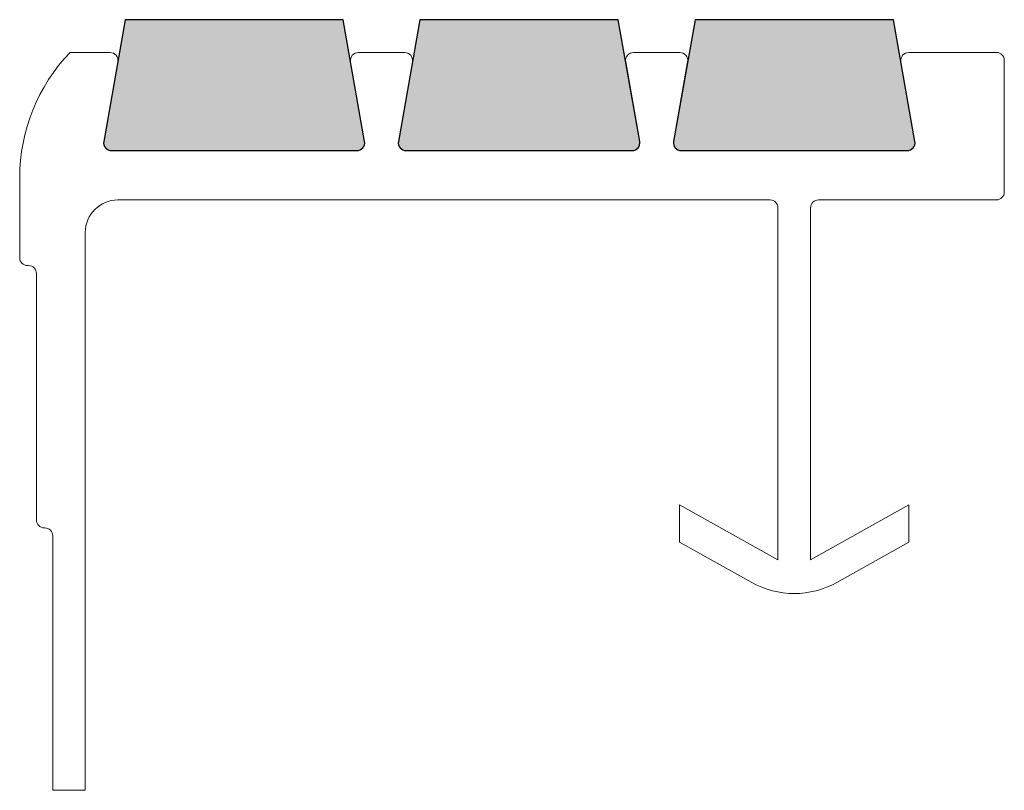
# Model space of a CAD drawing. Units: inches. Extents: x 3.72 to 5.59, y 4.09 to 5.55.
import ezdxf

# ---------------------------------------------------------------- set-up
doc = ezdxf.new("R2010")
doc.units = ezdxf.units.IN
doc.header["$MEASUREMENT"] = 0
doc.layers.add('FORMAT', color=179, linetype='Continuous')
doc.layers.add('SLD-0', color=179, linetype='Continuous')

msp = doc.modelspace()

# ---------------------------------------------------------------- hatches: boundary and pattern name
at = {"layer": 'FORMAT'}
h = msp.add_hatch(color=8, dxfattribs=at)
edge = h.paths.add_edge_path(flags=0)
edge.add_line((4.3337, 5.5545), (3.9187, 5.5545))
edge.add_line((3.9187, 5.5545), (3.8778, 5.3226))
edge.add_arc((3.8926, 5.32), 0.015, 170, 270)
edge.add_line((3.8926, 5.305), (4.3598, 5.305))
edge.add_arc((4.3598, 5.32), 0.015, 270, 370)
edge.add_line((4.3746, 5.3226), (4.3337, 5.5545))
h = msp.add_hatch(color=8, dxfattribs=at)
edge = h.paths.add_edge_path(flags=0)
edge.add_line((4.8577, 5.5545), (4.4797, 5.5545))
edge.add_line((4.4797, 5.5545), (4.4388, 5.3226))
edge.add_arc((4.4536, 5.32), 0.015, 170, 270)
edge.add_line((4.4536, 5.305), (4.8838, 5.305))
edge.add_arc((4.8838, 5.32), 0.015, 270, 370)
edge.add_line((4.8986, 5.3226), (4.8577, 5.5545))
h = msp.add_hatch(color=8, dxfattribs=at)
edge = h.paths.add_edge_path(flags=0)
edge.add_line((5.3817, 5.5545), (5.0037, 5.5545))
edge.add_line((5.0037, 5.5545), (4.9628, 5.3226))
edge.add_arc((4.9776, 5.32), 0.015, 170, 270)
edge.add_line((4.9776, 5.305), (5.4078, 5.305))
edge.add_arc((5.4078, 5.32), 0.015, 270, 370)
edge.add_line((5.4226, 5.3226), (5.3817, 5.5545))

# ---------------------------------------------------------------- linework, layer by layer
for p, q in [((3.9187, 5.5545), (3.8778, 5.3226)), ((4.3337, 5.5545), (3.9187, 5.5545)), ((4.3746, 5.3226), (4.3337, 5.5545)), ((4.4797, 5.5545), (4.4388, 5.3226)), ((4.8577, 5.5545), (4.4797, 5.5545)), ((4.8986, 5.3226), (4.8577, 5.5545)), ((5.0037, 5.5545), (4.9628, 5.3226)), ((5.3817, 5.5545), (5.0037, 5.5545)), ((5.4226, 5.3226), (5.3817, 5.5545)), ((3.8926, 5.305), (4.3598, 5.305)), ((4.4536, 5.305), (4.8838, 5.305)), ((4.9776, 5.305), (5.4078, 5.305))]:
    msp.add_line(p, q, dxfattribs=at)
for centre, start, end in [((3.8926, 5.32), 170, 270), ((4.3598, 5.32), 270, 10), ((4.4536, 5.32), 170, 270), ((4.8838, 5.32), 270, 10), ((4.9776, 5.32), 170, 270), ((5.4078, 5.32), 270, 10)]:
    msp.add_arc(centre, 0.015, start, end, dxfattribs=at)
at = {"layer": 'SLD-0', "color": 179, "linetype": 'Continuous', "lineweight": 18}
for p, q in [((3.9187, 5.5545), (3.8778, 5.3226)), ((4.3337, 5.5545), (3.9187, 5.5545)), ((4.3746, 5.3226), (4.3337, 5.5545)), ((4.4797, 5.5545), (4.4388, 5.3226)), ((4.8577, 5.5545), (4.4797, 5.5545)), ((4.8986, 5.3226), (4.8577, 5.5545)), ((5.0037, 5.5545), (4.9628, 5.3226)), ((5.3817, 5.5545), (5.0037, 5.5545)), ((5.4226, 5.3226), (5.3817, 5.5545)), ((3.8898, 5.492), (3.8137, 5.492)), ((4.4508, 5.492), (4.3626, 5.492)), ((4.9748, 5.492), (4.8866, 5.492)), ((5.5777, 5.492), (5.4106, 5.492)), ((5.5927, 5.226), (5.5927, 5.477)), ((3.8778, 5.3226), (3.9046, 5.4744)), ((4.3478, 5.4744), (4.3746, 5.3226)), ((4.4388, 5.3226), (4.4656, 5.4744)), ((4.8718, 5.4744), (4.8986, 5.3226)), ((4.9628, 5.3226), (4.9896, 5.4744)), ((5.3958, 5.4744), (5.4226, 5.3226)), ((4.3598, 5.305), (3.8926, 5.305)), ((4.8838, 5.305), (4.4536, 5.305)), ((5.4078, 5.305), (4.9776, 5.305)), ((3.7177, 5.2536), (3.7177, 5.101)), ((3.9047, 5.211), (5.1467, 5.211)), ((5.1617, 5.196), (5.1617, 4.5252)), ((5.2237, 4.5252), (5.2237, 5.196)), ((5.2387, 5.211), (5.5777, 5.211)), ((3.8427, 4.086), (3.8427, 5.149)), ((3.7327, 5.086), (3.7347, 5.086)), ((3.7497, 5.071), (3.7497, 4.601)), ((5.1617, 4.5252), (4.9742, 4.63)), ((4.9742, 4.63), (4.9742, 4.559)), ((5.4112, 4.63), (5.2237, 4.5252)), ((5.4112, 4.559), (5.4112, 4.63)), ((3.7647, 4.586), (3.7657, 4.586)), ((3.7807, 4.571), (3.7807, 4.086)), ((4.9742, 4.559), (5.1117, 4.4821)), ((5.2737, 4.4821), (5.4112, 4.559)), ((3.7807, 4.086), (3.8427, 4.086))]:
    msp.add_line(p, q, dxfattribs=at)
for centre, radius, start, end in [((4.0617, 5.2536), 0.344, 136.1313, 180), ((3.8898, 5.477), 0.015, 350, 90), ((4.3626, 5.477), 0.015, 90, 190), ((4.4508, 5.477), 0.015, 350, 90), ((4.8866, 5.477), 0.015, 90, 190), ((4.9748, 5.477), 0.015, 350, 90), ((5.4106, 5.477), 0.015, 90, 190), ((5.5777, 5.477), 0.015, 0, 90), ((3.8926, 5.32), 0.015, 170, 270), ((4.3598, 5.32), 0.015, 270, 10), ((4.4536, 5.32), 0.015, 170, 270), ((4.8838, 5.32), 0.015, 270, 10), ((4.9776, 5.32), 0.015, 170, 270), ((5.4078, 5.32), 0.015, 270, 10), ((5.5777, 5.226), 0.015, 270, 0), ((3.9047, 5.149), 0.062, 90, 180), ((5.1467, 5.196), 0.015, 0, 90), ((5.2387, 5.196), 0.015, 90, 180), ((3.7327, 5.101), 0.015, 180, 270), ((3.7347, 5.071), 0.015, 0, 90), ((3.7647, 4.601), 0.015, 180, 270), ((3.7657, 4.571), 0.015, 0, 90), ((5.1927, 4.627), 0.166, 240.7936, 299.2064)]:
    msp.add_arc(centre, radius, start, end, dxfattribs=at)

doc.saveas('drawing.dxf')
